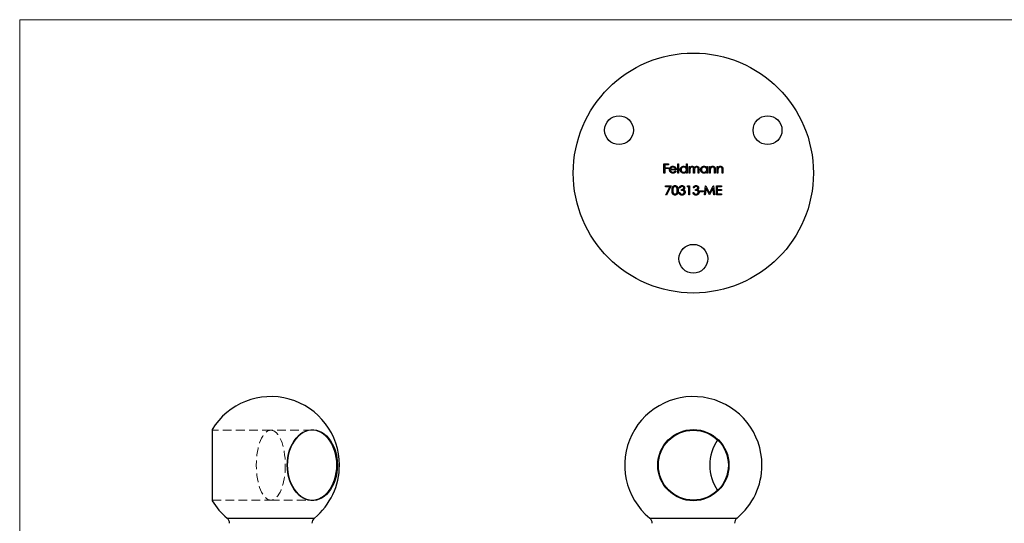
# Model space of a CAD drawing. Units: millimetres. Extents: x 5 to 292, y 5 to 205.
# Drawn here: x 5 to 148, y 132 to 205 of the extents above; entities that cross this region are included whole.
import ezdxf

# ---------------------------------------------------------------- set-up
doc = ezdxf.new("R2010")
doc.units = ezdxf.units.MM
doc.linetypes.add('HIDDEN', pattern=[1.905, 1.27, -0.635])

msp = doc.modelspace()

# ---------------------------------------------------------------- linework, layer by layer
at = {"color": 7, "linetype": 'Continuous', "lineweight": 18}
for p, q in [((292, 205), (5, 205)), ((5, 205), (5, 5))]:
    msp.add_line(p, q, dxfattribs=at)
at = {"color": 7, "linetype": 'Continuous', "lineweight": 25}
for p, q in [((98.9, 183.96), (99.54, 183.96)), ((98.9, 182.64), (98.9, 183.96)), ((99.01, 183.83), (99.01, 183.42)), ((99.54, 183.83), (99.01, 183.83)), ((99.54, 183.96), (99.54, 183.83)), ((100.91, 184), (101.03, 184)), ((100.91, 182.64), (100.91, 184)), ((101.03, 184), (101.03, 182.64)), ((102.17, 183.42), (102.17, 184)), ((102.17, 184), (102.29, 184)), ((102.29, 184), (102.29, 182.64)), ((99.01, 182.64), (98.9, 182.64)), ((99.01, 183.42), (99.54, 183.42)), ((99.01, 183.29), (99.01, 182.64)), ((99.54, 183.29), (99.01, 183.29)), ((99.54, 183.42), (99.54, 183.29)), ((100.69, 183.1), (99.83, 183.1)), ((99.84, 183.22), (100.57, 183.22)), ((100.54, 182.95), (100.64, 182.89)), ((101.03, 182.64), (100.91, 182.64)), ((102.17, 182.64), (102.17, 182.81)), ((102.29, 182.64), (102.17, 182.64)), ((102.56, 183.61), (102.68, 183.61)), ((102.56, 182.64), (102.56, 183.61)), ((102.68, 182.64), (102.56, 182.64)), ((102.68, 183.61), (102.68, 183.44)), ((102.68, 183.05), (102.68, 182.64)), ((103.22, 182.64), (103.22, 183.13)), ((103.34, 182.64), (103.22, 182.64)), ((103.34, 183.02), (103.34, 182.64)), ((103.88, 182.64), (103.88, 183.17)), ((104, 182.64), (103.88, 182.64)), ((104, 183.17), (104, 182.64)), ((105.14, 183.43), (105.14, 183.61)), ((105.14, 183.61), (105.26, 183.61)), ((105.14, 182.64), (105.14, 182.81)), ((105.26, 182.64), (105.14, 182.64)), ((105.26, 183.61), (105.26, 182.64)), ((105.53, 183.61), (105.65, 183.61)), ((105.53, 182.64), (105.53, 183.61)), ((105.65, 182.64), (105.53, 182.64)), ((105.65, 183.61), (105.65, 183.43)), ((105.65, 182.99), (105.65, 182.64)), ((106.26, 182.64), (106.26, 183.1)), ((106.37, 182.64), (106.26, 182.64)), ((106.37, 183.14), (106.37, 182.64)), ((106.65, 183.61), (106.76, 183.61)), ((106.65, 182.64), (106.65, 183.61)), ((106.76, 182.64), (106.65, 182.64)), ((106.76, 183.61), (106.76, 183.43)), ((106.76, 182.99), (106.76, 182.64)), ((107.38, 182.64), (107.38, 183.1)), ((107.49, 182.64), (107.38, 182.64)), ((107.49, 183.14), (107.49, 182.64)), ((99.13, 180.78), (99.95, 180.78)), ((99.13, 180.64), (99.13, 180.78)), ((99.75, 180.64), (99.13, 180.64)), ((99.15, 179.48), (99.75, 180.64)), ((99.25, 179.42), (99.15, 179.48)), ((99.95, 180.78), (99.25, 179.42)), ((101.08, 179.81), (101.2, 179.81)), ((101.25, 180.47), (101.13, 180.47)), ((101.46, 180.12), (101.46, 180.25)), ((102.3, 180.64), (102.38, 180.78)), ((102.51, 180.64), (102.3, 180.64)), ((102.38, 180.78), (102.63, 180.78)), ((102.51, 179.45), (102.51, 180.64)), ((102.63, 179.45), (102.51, 179.45)), ((102.63, 180.78), (102.63, 179.45)), ((103.12, 179.81), (103.24, 179.81)), ((103.29, 180.47), (103.17, 180.47)), ((103.49, 180.12), (103.49, 180.25)), ((104.14, 180.03), (104.64, 180.03)), ((104.14, 179.89), (104.14, 180.03)), ((104.64, 179.89), (104.14, 179.89)), ((104.64, 180.03), (104.64, 179.89)), ((104.8, 179.45), (104.97, 180.78)), ((104.92, 179.45), (104.8, 179.45)), ((105.04, 180.41), (104.92, 179.45)), ((104.97, 180.78), (104.99, 180.78)), ((104.99, 180.78), (105.54, 179.69)), ((105.52, 179.45), (105.04, 180.41)), ((105.55, 179.45), (105.52, 179.45)), ((105.54, 179.69), (106.08, 180.78)), ((106.03, 180.41), (105.55, 179.45)), ((106.15, 179.45), (106.03, 180.41)), ((106.08, 180.78), (106.1, 180.78)), ((106.1, 180.78), (106.27, 179.45)), ((106.27, 179.45), (106.15, 179.45)), ((106.54, 180.78), (107.29, 180.78)), ((106.54, 179.45), (106.54, 180.78)), ((107.29, 179.45), (106.54, 179.45)), ((106.66, 180.64), (106.66, 180.23)), ((107.29, 180.64), (106.66, 180.64)), ((106.66, 180.23), (107.29, 180.23)), ((106.66, 180.1), (106.66, 179.59)), ((107.29, 180.1), (106.66, 180.1)), ((106.66, 179.59), (107.29, 179.59)), ((107.29, 180.78), (107.29, 180.64)), ((107.29, 180.23), (107.29, 180.1)), ((107.29, 179.59), (107.29, 179.45)), ((33.05, 145.23), (33.05, 134.86))]:
    msp.add_line(p, q, dxfattribs=at)
at = {"color": 7, "linetype": 'HIDDEN', "lineweight": 18}
for p, q in [((33.07, 145.14), (33.05, 145.23)), ((33.07, 140.04), (33.07, 145.14)), ((41.6, 145.14), (33.07, 145.14)), ((47.61, 145.14), (41.6, 145.14)), ((33.07, 134.94), (33.07, 140.04)), ((33.05, 134.86), (33.07, 134.94)), ((33.07, 134.94), (41.6, 134.94)), ((41.6, 134.94), (47.61, 134.94)), ((47.96, 132.33), (35.24, 132.33))]:
    msp.add_line(p, q, dxfattribs=at)
at = {"color": 8, "linetype": 'Continuous', "lineweight": 25}
for p, q in [((35.24, 132.33), (47.96, 132.33)), ((96.81, 132.33), (103.18, 132.33)), ((103.18, 132.33), (109.54, 132.33))]:
    msp.add_line(p, q, dxfattribs=at)
at = {"color": 7, "linetype": 'Continuous', "lineweight": 25, "flags": 128}
for points in [[(44, 140.04), (44.03, 140.6), (44.09, 141.15), (44.2, 141.69), (44.34, 142.21), (44.53, 142.71), (44.75, 143.17), (45, 143.59), (45.29, 143.98), (45.61, 144.32), (45.95, 144.6), (46.3, 144.84), (46.68, 145.02), (47.06, 145.14), (47.46, 145.2), (47.85, 145.2), (48.25, 145.14), (48.63, 145.02), (49.01, 144.84), (49.37, 144.6), (49.7, 144.32), (50.02, 143.98), (50.31, 143.59), (50.56, 143.17), (50.78, 142.71), (50.97, 142.21), (51.11, 141.69), (51.22, 141.15), (51.28, 140.6), (51.31, 140.04), (51.28, 139.49), (51.22, 138.93), (51.11, 138.4), (50.97, 137.88), (50.78, 137.38), (50.56, 136.92), (50.31, 136.49), (50.02, 136.11), (49.7, 135.77), (49.37, 135.48), (49.01, 135.25), (48.63, 135.07), (48.25, 134.95), (47.85, 134.89), (47.46, 134.89), (47.06, 134.95), (46.68, 135.07), (46.3, 135.25), (45.95, 135.48), (45.61, 135.77), (45.29, 136.11), (45, 136.49), (44.75, 136.92), (44.53, 137.38), (44.34, 137.88), (44.2, 138.4), (44.09, 138.93), (44.03, 139.49), (44, 140.04)], [(51.22, 140.04), (51.2, 140.59), (51.13, 141.14), (51.03, 141.67), (50.88, 142.18), (50.7, 142.67), (50.48, 143.13), (50.23, 143.55), (49.95, 143.93), (49.63, 144.26), (49.3, 144.55), (48.95, 144.78), (48.58, 144.96), (48.19, 145.08), (47.81, 145.14), (47.42, 145.14), (47.03, 145.08), (46.65, 144.96), (46.28, 144.78), (45.92, 144.55), (45.59, 144.26), (45.28, 143.93), (44.99, 143.55), (44.74, 143.13), (44.52, 142.67), (44.34, 142.18), (44.19, 141.67), (44.09, 141.14), (44.03, 140.59), (44, 140.04), (44.03, 139.49), (44.09, 138.95), (44.19, 138.42), (44.34, 137.9), (44.52, 137.41), (44.74, 136.96), (44.99, 136.54), (45.28, 136.16), (45.59, 135.82), (45.92, 135.54), (46.28, 135.31), (46.65, 135.13), (47.03, 135.01), (47.42, 134.95), (47.81, 134.95), (48.19, 135.01), (48.58, 135.13), (48.95, 135.31), (49.3, 135.54), (49.63, 135.82), (49.95, 136.16), (50.23, 136.54), (50.48, 136.96), (50.7, 137.41), (50.88, 137.9), (51.03, 138.42), (51.13, 138.95), (51.2, 139.49), (51.22, 140.04)]]:
    msp.add_lwpolyline(points, dxfattribs=at)
at = {"color": 7, "linetype": 'Continuous', "lineweight": 25}
for centre, radius in [((103.18, 182.64), 17.5), ((92.35, 188.89), 2.1), ((114, 188.89), 2.1), ((103.18, 170.14), 2.1), ((103.18, 140.04), 5.19), ((103.18, 140.04), 5.1)]:
    msp.add_circle(centre, radius, dxfattribs=at)
for centre, radius, start, end in [((41.6, 140.04), 10, 0, 148.766), ((103.18, 140.04), 10, 0, 230.4788), ((111.81, 140.17), 6.22, 145.1295, 181.2032), ((41.6, 140.04), 10, 309.5212, 0), ((111.81, 139.91), 6.22, 178.7967, 214.8706), ((103.18, 140.04), 10, 309.5212, 0), ((41.6, 140.04), 10, 211.234, 230.4788), ((34.6, 131.56), 1, 0, 50.4788), ((48.6, 131.56), 1, 129.5212, 180), ((96.18, 131.56), 1, 0, 50.4788), ((110.18, 131.56), 1, 129.5212, 180)]:
    msp.add_arc(centre, radius, start, end, dxfattribs=at)
at = {"color": 7, "linetype": 'HIDDEN', "lineweight": 18}
msp.add_ellipse((41.6, 140.04), major_axis=(0, 5.1), ratio=0.414214, dxfattribs=at)
at = {"color": 7, "linetype": 'Continuous', "lineweight": 25}
for points, knots in [([(99.71, 183.12), (99.71, 183.14), (99.71, 183.17), (99.72, 183.21), (99.72, 183.25), (99.74, 183.29), (99.75, 183.33), (99.77, 183.37), (99.79, 183.41), (99.81, 183.43), (99.82, 183.45)], [0, 0, 0, 0, 0.128045, 0.253768, 0.377428, 0.500551, 0.623296, 0.746578, 0.872348, 1, 1, 1, 1]), ([(100.2, 182.62), (100.18, 182.63), (100.14, 182.63), (100.09, 182.63), (100.04, 182.65), (99.99, 182.66), (99.95, 182.68), (99.91, 182.71), (99.87, 182.74), (99.84, 182.78), (99.81, 182.82), (99.78, 182.86), (99.76, 182.9), (99.74, 182.94), (99.73, 182.98), (99.72, 183.03), (99.71, 183.08), (99.71, 183.11), (99.71, 183.12)], [0, 0, 0, 0, 0.0715758, 0.1396237, 0.2047886, 0.2681243, 0.3298006, 0.3912858, 0.4534155, 0.5165312, 0.5796082, 0.6410934, 0.7012662, 0.7606006, 0.8199389, 0.8789244, 0.9389852, 1, 1, 1, 1]), ([(99.82, 183.45), (99.83, 183.46), (99.86, 183.49), (99.9, 183.52), (99.94, 183.56), (99.99, 183.58), (100.03, 183.6), (100.09, 183.62), (100.14, 183.62), (100.18, 183.62), (100.2, 183.63)], [0, 0, 0, 0, 0.1288514, 0.2532073, 0.374634, 0.4953459, 0.6163459, 0.7396345, 0.8668256, 1, 1, 1, 1]), ([(99.83, 183.1), (99.83, 183.09), (99.83, 183.06), (99.83, 183.03), (99.84, 182.99), (99.86, 182.96), (99.87, 182.93), (99.89, 182.9), (99.91, 182.87), (99.93, 182.84), (99.96, 182.82), (99.98, 182.8), (100.01, 182.78), (100.04, 182.77), (100.08, 182.76), (100.11, 182.75), (100.14, 182.74), (100.17, 182.74), (100.18, 182.74)], [0, 0, 0, 0, 0.0684, 0.134507, 0.198437, 0.260813, 0.322103, 0.383326, 0.444956, 0.507715, 0.570157, 0.631123, 0.691288, 0.750888, 0.811006, 0.872301, 0.934989, 1, 1, 1, 1]), ([(99.96, 183.42), (99.95, 183.41), (99.94, 183.4), (99.92, 183.38), (99.9, 183.36), (99.89, 183.33), (99.87, 183.31), (99.86, 183.28), (99.85, 183.25), (99.84, 183.23), (99.84, 183.22)], [0, 0, 0, 0, 0.109988, 0.222589, 0.338513, 0.459696, 0.585519, 0.717507, 0.854661, 1, 1, 1, 1]), ([(100.2, 183.51), (100.19, 183.51), (100.17, 183.51), (100.13, 183.5), (100.1, 183.49), (100.07, 183.48), (100.04, 183.47), (100.01, 183.46), (99.98, 183.44), (99.96, 183.42), (99.96, 183.42)], [0, 0, 0, 0, 0.131099, 0.259155, 0.384183, 0.507245, 0.629078, 0.750656, 0.874032, 1, 1, 1, 1]), ([(100.18, 182.74), (100.19, 182.74), (100.22, 182.74), (100.25, 182.75), (100.29, 182.76), (100.32, 182.77), (100.35, 182.78), (100.38, 182.79), (100.41, 182.81), (100.43, 182.83), (100.46, 182.85), (100.48, 182.88), (100.51, 182.91), (100.53, 182.93), (100.54, 182.95)], [0, 0, 0, 0, 0.082586, 0.163866, 0.246242, 0.328475, 0.408777, 0.485646, 0.559593, 0.630686, 0.705718, 0.7916, 0.889805, 1, 1, 1, 1]), ([(100.2, 183.63), (100.22, 183.62), (100.26, 183.62), (100.31, 183.61), (100.37, 183.6), (100.42, 183.58), (100.47, 183.55), (100.51, 183.52), (100.55, 183.48), (100.58, 183.45), (100.59, 183.44)], [0, 0, 0, 0, 0.132049, 0.259049, 0.381904, 0.502516, 0.622728, 0.744726, 0.870101, 1, 1, 1, 1]), ([(100.57, 183.22), (100.57, 183.23), (100.56, 183.26), (100.54, 183.31), (100.52, 183.34), (100.5, 183.38), (100.47, 183.4), (100.44, 183.43), (100.41, 183.45), (100.37, 183.47), (100.33, 183.49), (100.29, 183.5), (100.25, 183.51), (100.22, 183.51), (100.2, 183.51)], [0, 0, 0, 0, 0.096247, 0.184762, 0.267251, 0.344156, 0.41971, 0.496679, 0.576718, 0.660354, 0.745288, 0.830084, 0.914442, 1, 1, 1, 1]), ([(100.64, 182.89), (100.63, 182.88), (100.62, 182.85), (100.59, 182.81), (100.56, 182.77), (100.53, 182.74), (100.49, 182.71), (100.46, 182.69), (100.42, 182.67), (100.38, 182.65), (100.34, 182.64), (100.29, 182.63), (100.24, 182.63), (100.21, 182.63), (100.2, 182.62)], [0, 0, 0, 0, 0.093379, 0.181678, 0.265531, 0.345673, 0.424227, 0.501941, 0.580038, 0.658311, 0.738548, 0.821877, 0.908792, 1, 1, 1, 1]), ([(100.59, 183.44), (100.6, 183.42), (100.61, 183.4), (100.63, 183.36), (100.65, 183.33), (100.67, 183.28), (100.68, 183.24), (100.69, 183.2), (100.69, 183.15), (100.69, 183.12), (100.69, 183.1)], [0, 0, 0, 0, 0.118522, 0.236255, 0.356174, 0.47725, 0.60154, 0.729618, 0.862158, 1, 1, 1, 1]), ([(101.27, 183.13), (101.27, 183.14), (101.27, 183.18), (101.28, 183.23), (101.29, 183.27), (101.31, 183.32), (101.33, 183.36), (101.35, 183.4), (101.38, 183.44), (101.42, 183.48), (101.46, 183.51), (101.5, 183.54), (101.54, 183.57), (101.58, 183.59), (101.63, 183.61), (101.68, 183.62), (101.73, 183.62), (101.76, 183.62), (101.78, 183.63)], [0, 0, 0, 0, 0.063781, 0.126093, 0.186924, 0.247601, 0.308037, 0.369349, 0.432257, 0.497022, 0.561849, 0.624889, 0.686996, 0.748051, 0.809562, 0.871617, 0.934879, 1, 1, 1, 1]), ([(101.77, 182.62), (101.76, 182.63), (101.72, 182.63), (101.67, 182.63), (101.63, 182.64), (101.58, 182.66), (101.54, 182.68), (101.49, 182.71), (101.45, 182.74), (101.42, 182.77), (101.38, 182.81), (101.35, 182.85), (101.33, 182.89), (101.31, 182.93), (101.29, 182.98), (101.28, 183.03), (101.27, 183.08), (101.27, 183.11), (101.27, 183.13)], [0, 0, 0, 0, 0.064627, 0.127448, 0.189025, 0.249958, 0.310703, 0.372084, 0.434702, 0.499345, 0.563968, 0.626519, 0.688074, 0.749265, 0.810309, 0.871887, 0.935039, 1, 1, 1, 1]), ([(101.78, 183.51), (101.76, 183.51), (101.73, 183.5), (101.68, 183.5), (101.63, 183.48), (101.58, 183.46), (101.54, 183.43), (101.5, 183.4), (101.47, 183.36), (101.44, 183.32), (101.42, 183.27), (101.4, 183.22), (101.39, 183.18), (101.39, 183.14), (101.39, 183.13)], [0, 0, 0, 0, 0.085932, 0.169615, 0.252508, 0.336288, 0.419796, 0.502054, 0.58513, 0.669605, 0.754153, 0.836637, 0.917999, 1, 1, 1, 1]), ([(101.39, 183.13), (101.39, 183.11), (101.39, 183.08), (101.4, 183.03), (101.42, 182.98), (101.44, 182.94), (101.47, 182.89), (101.5, 182.85), (101.54, 182.82), (101.58, 182.79), (101.63, 182.77), (101.68, 182.76), (101.73, 182.75), (101.76, 182.74), (101.78, 182.74)], [0, 0, 0, 0, 0.081603, 0.162886, 0.24526, 0.330598, 0.416053, 0.499796, 0.582965, 0.667088, 0.751256, 0.833327, 0.916243, 1, 1, 1, 1]), ([(102.17, 182.81), (102.15, 182.79), (102.13, 182.76), (102.09, 182.73), (102.04, 182.69), (101.99, 182.67), (101.94, 182.65), (101.89, 182.63), (101.83, 182.63), (101.79, 182.63), (101.77, 182.62)], [0, 0, 0, 0, 0.134279, 0.262438, 0.385788, 0.506666, 0.626784, 0.74818, 0.872388, 1, 1, 1, 1]), ([(101.78, 183.63), (101.8, 183.62), (101.84, 183.62), (101.89, 183.61), (101.95, 183.6), (102, 183.58), (102.04, 183.55), (102.09, 183.51), (102.13, 183.47), (102.16, 183.44), (102.17, 183.42)], [0, 0, 0, 0, 0.128854, 0.252926, 0.37451, 0.494374, 0.615296, 0.738572, 0.866273, 1, 1, 1, 1]), ([(102.17, 183.12), (102.17, 183.14), (102.17, 183.16), (102.16, 183.2), (102.15, 183.24), (102.14, 183.27), (102.12, 183.31), (102.11, 183.34), (102.08, 183.37), (102.06, 183.4), (102.03, 183.42), (102, 183.45), (101.96, 183.46), (101.93, 183.48), (101.89, 183.49), (101.86, 183.5), (101.82, 183.51), (101.79, 183.51), (101.78, 183.51)], [0, 0, 0, 0, 0.065629, 0.129178, 0.191204, 0.251894, 0.312484, 0.373467, 0.435119, 0.498409, 0.561758, 0.624194, 0.685104, 0.746116, 0.807626, 0.869976, 0.933956, 1, 1, 1, 1]), ([(101.78, 182.74), (101.79, 182.74), (101.83, 182.75), (101.88, 182.75), (101.93, 182.77), (101.98, 182.79), (102.02, 182.82), (102.06, 182.85), (102.09, 182.89), (102.12, 182.93), (102.14, 182.97), (102.16, 183.02), (102.17, 183.07), (102.17, 183.11), (102.17, 183.12)], [0, 0, 0, 0, 0.084811, 0.168251, 0.252698, 0.338394, 0.423266, 0.505727, 0.586327, 0.667655, 0.749026, 0.830435, 0.913447, 1, 1, 1, 1]), ([(102.68, 183.44), (102.69, 183.46), (102.71, 183.48), (102.74, 183.52), (102.78, 183.55), (102.8, 183.57), (102.81, 183.58)], [0, 0, 0, 0, 0.283567, 0.54242, 0.780667, 1, 1, 1, 1]), ([(102.99, 183.51), (102.98, 183.51), (102.95, 183.5), (102.9, 183.49), (102.86, 183.48), (102.83, 183.46), (102.79, 183.43), (102.76, 183.4), (102.73, 183.36), (102.72, 183.32), (102.7, 183.29), (102.7, 183.27), (102.69, 183.24), (102.69, 183.2), (102.68, 183.17), (102.68, 183.13), (102.68, 183.09), (102.68, 183.06), (102.68, 183.05)], [0, 0, 0, 0, 0.068674, 0.136865, 0.206105, 0.277525, 0.349756, 0.421232, 0.492888, 0.566622, 0.606208, 0.649702, 0.697299, 0.749147, 0.80489, 0.865491, 0.93024, 1, 1, 1, 1]), ([(102.81, 183.58), (102.83, 183.58), (102.86, 183.6), (102.91, 183.61), (102.96, 183.62), (102.99, 183.62), (103.01, 183.63)], [0, 0, 0, 0, 0.253734, 0.503035, 0.750014, 1, 1, 1, 1]), ([(103.22, 183.13), (103.22, 183.15), (103.22, 183.17), (103.22, 183.21), (103.22, 183.25), (103.21, 183.28), (103.21, 183.31), (103.21, 183.33), (103.2, 183.35), (103.2, 183.37), (103.19, 183.4), (103.17, 183.43), (103.15, 183.45), (103.12, 183.47), (103.09, 183.49), (103.06, 183.5), (103.03, 183.51), (103, 183.51), (102.99, 183.51)], [0, 0, 0, 0, 0.082502, 0.158726, 0.227662, 0.289849, 0.345327, 0.393791, 0.436254, 0.47184, 0.536292, 0.598966, 0.661461, 0.726129, 0.792024, 0.858694, 0.927329, 1, 1, 1, 1]), ([(103.01, 183.63), (103.02, 183.62), (103.05, 183.62), (103.08, 183.62), (103.11, 183.61), (103.14, 183.6), (103.17, 183.58), (103.2, 183.57), (103.23, 183.55), (103.25, 183.52), (103.27, 183.5), (103.29, 183.47), (103.3, 183.43), (103.31, 183.41), (103.32, 183.39)], [0, 0, 0, 0, 0.0841421, 0.1665127, 0.248807, 0.3318025, 0.412934, 0.490462, 0.5661146, 0.6394833, 0.7162524, 0.8021672, 0.8958455, 1, 1, 1, 1]), ([(103.32, 183.39), (103.32, 183.4), (103.33, 183.42), (103.35, 183.45), (103.37, 183.47), (103.39, 183.49), (103.41, 183.51), (103.43, 183.53), (103.45, 183.55), (103.48, 183.57), (103.52, 183.59), (103.57, 183.61), (103.62, 183.62), (103.66, 183.62), (103.67, 183.63)], [0, 0, 0, 0, 0.07175, 0.141195, 0.20907, 0.27478, 0.339409, 0.402792, 0.465244, 0.527122, 0.647678, 0.765033, 0.881641, 1, 1, 1, 1]), ([(103.65, 183.51), (103.64, 183.51), (103.61, 183.5), (103.56, 183.49), (103.52, 183.48), (103.48, 183.45), (103.45, 183.43), (103.42, 183.39), (103.39, 183.35), (103.38, 183.32), (103.36, 183.29), (103.36, 183.26), (103.35, 183.23), (103.35, 183.19), (103.34, 183.15), (103.34, 183.11), (103.34, 183.07), (103.34, 183.03), (103.34, 183.02)], [0, 0, 0, 0, 0.0681947, 0.1350506, 0.2019936, 0.2707179, 0.3399608, 0.4080261, 0.4767634, 0.5473032, 0.5856008, 0.6288302, 0.6771233, 0.7311765, 0.7897857, 0.8543105, 0.9243576, 1, 1, 1, 1]), ([(103.88, 183.17), (103.88, 183.18), (103.88, 183.2), (103.88, 183.24), (103.88, 183.27), (103.88, 183.3), (103.87, 183.32), (103.87, 183.34), (103.86, 183.36), (103.86, 183.38), (103.85, 183.41), (103.83, 183.43), (103.81, 183.45), (103.78, 183.47), (103.75, 183.49), (103.72, 183.5), (103.69, 183.51), (103.66, 183.51), (103.65, 183.51)], [0, 0, 0, 0, 0.078339, 0.150556, 0.21614, 0.275666, 0.329245, 0.37644, 0.417835, 0.453224, 0.517794, 0.581282, 0.645384, 0.712083, 0.780678, 0.850235, 0.923211, 1, 1, 1, 1]), ([(103.67, 183.63), (103.69, 183.62), (103.72, 183.62), (103.77, 183.61), (103.81, 183.6), (103.85, 183.58), (103.89, 183.55), (103.92, 183.52), (103.94, 183.48), (103.96, 183.44), (103.97, 183.41), (103.98, 183.38), (103.99, 183.35), (103.99, 183.32), (104, 183.29), (104, 183.25), (104, 183.21), (104, 183.18), (104, 183.17)], [0, 0, 0, 0, 0.075587, 0.147931, 0.218604, 0.289261, 0.359499, 0.429466, 0.500578, 0.574124, 0.613633, 0.656831, 0.704041, 0.754995, 0.80975, 0.868863, 0.932401, 1, 1, 1, 1]), ([(104.24, 183.13), (104.24, 183.14), (104.24, 183.18), (104.25, 183.23), (104.26, 183.27), (104.27, 183.32), (104.3, 183.36), (104.32, 183.4), (104.35, 183.44), (104.39, 183.48), (104.42, 183.51), (104.46, 183.54), (104.51, 183.57), (104.55, 183.59), (104.6, 183.61), (104.64, 183.62), (104.69, 183.62), (104.73, 183.62), (104.75, 183.63)], [0, 0, 0, 0, 0.063781, 0.126093, 0.186924, 0.247601, 0.308037, 0.369349, 0.432257, 0.497022, 0.561849, 0.624889, 0.686996, 0.748051, 0.809562, 0.871617, 0.934879, 1, 1, 1, 1]), ([(104.74, 182.62), (104.72, 182.63), (104.69, 182.63), (104.64, 182.63), (104.59, 182.64), (104.55, 182.66), (104.5, 182.68), (104.46, 182.71), (104.42, 182.74), (104.38, 182.77), (104.35, 182.81), (104.32, 182.85), (104.29, 182.89), (104.27, 182.93), (104.26, 182.98), (104.25, 183.03), (104.24, 183.08), (104.24, 183.11), (104.24, 183.13)], [0, 0, 0, 0, 0.064627, 0.127448, 0.189025, 0.249958, 0.310703, 0.372084, 0.434702, 0.499345, 0.563968, 0.626519, 0.688074, 0.749265, 0.810309, 0.871887, 0.935039, 1, 1, 1, 1]), ([(104.75, 183.51), (104.73, 183.51), (104.7, 183.5), (104.65, 183.5), (104.6, 183.48), (104.55, 183.46), (104.51, 183.43), (104.47, 183.4), (104.44, 183.36), (104.41, 183.32), (104.38, 183.27), (104.37, 183.22), (104.36, 183.18), (104.36, 183.14), (104.36, 183.13)], [0, 0, 0, 0, 0.085932, 0.169615, 0.252508, 0.336288, 0.419796, 0.502054, 0.58513, 0.669605, 0.754153, 0.836637, 0.917999, 1, 1, 1, 1]), ([(104.36, 183.13), (104.36, 183.11), (104.36, 183.08), (104.37, 183.03), (104.39, 182.98), (104.41, 182.94), (104.44, 182.89), (104.47, 182.85), (104.51, 182.82), (104.55, 182.79), (104.6, 182.77), (104.65, 182.76), (104.7, 182.75), (104.73, 182.74), (104.75, 182.74)], [0, 0, 0, 0, 0.081603, 0.162886, 0.24526, 0.330598, 0.416053, 0.499796, 0.582965, 0.667088, 0.751256, 0.833327, 0.916243, 1, 1, 1, 1]), ([(105.14, 182.81), (105.12, 182.79), (105.1, 182.76), (105.05, 182.73), (105.01, 182.69), (104.96, 182.67), (104.91, 182.65), (104.85, 182.63), (104.8, 182.63), (104.76, 182.63), (104.74, 182.62)], [0, 0, 0, 0, 0.134279, 0.262438, 0.385788, 0.506666, 0.626784, 0.74818, 0.872388, 1, 1, 1, 1]), ([(104.75, 183.63), (104.77, 183.62), (104.8, 183.62), (104.86, 183.61), (104.91, 183.6), (104.97, 183.58), (105.01, 183.55), (105.06, 183.52), (105.1, 183.48), (105.12, 183.45), (105.14, 183.43)], [0, 0, 0, 0, 0.129864, 0.254656, 0.376579, 0.495821, 0.615652, 0.738146, 0.865646, 1, 1, 1, 1]), ([(105.14, 183.12), (105.14, 183.14), (105.14, 183.16), (105.13, 183.2), (105.12, 183.24), (105.11, 183.27), (105.09, 183.31), (105.07, 183.34), (105.05, 183.37), (105.02, 183.4), (105, 183.42), (104.97, 183.45), (104.93, 183.46), (104.9, 183.48), (104.86, 183.49), (104.83, 183.5), (104.79, 183.51), (104.76, 183.51), (104.75, 183.51)], [0, 0, 0, 0, 0.065629, 0.129178, 0.191204, 0.251894, 0.312484, 0.373467, 0.435119, 0.498409, 0.561758, 0.624194, 0.685104, 0.746116, 0.807626, 0.869976, 0.933956, 1, 1, 1, 1]), ([(104.75, 182.74), (104.76, 182.74), (104.8, 182.75), (104.85, 182.75), (104.9, 182.77), (104.94, 182.79), (104.99, 182.82), (105.03, 182.85), (105.06, 182.89), (105.09, 182.93), (105.11, 182.97), (105.13, 183.02), (105.13, 183.07), (105.14, 183.11), (105.14, 183.12)], [0, 0, 0, 0, 0.084811, 0.168251, 0.252698, 0.338394, 0.423266, 0.505727, 0.586327, 0.667655, 0.749026, 0.830435, 0.913447, 1, 1, 1, 1]), ([(105.65, 183.43), (105.66, 183.45), (105.68, 183.48), (105.72, 183.52), (105.77, 183.55), (105.81, 183.58), (105.86, 183.6), (105.91, 183.62), (105.96, 183.62), (106, 183.62), (106.01, 183.63)], [0, 0, 0, 0, 0.140984, 0.273154, 0.398955, 0.519903, 0.63809, 0.756575, 0.876853, 1, 1, 1, 1]), ([(105.66, 183.25), (105.66, 183.24), (105.66, 183.23), (105.66, 183.21), (105.65, 183.18), (105.65, 183.15), (105.65, 183.11), (105.65, 183.08), (105.65, 183.04), (105.65, 183.01), (105.65, 182.99)], [0, 0, 0, 0, 0.076995, 0.167615, 0.271052, 0.38946, 0.520843, 0.666399, 0.826094, 1, 1, 1, 1]), ([(105.99, 183.51), (105.98, 183.51), (105.96, 183.51), (105.94, 183.5), (105.91, 183.5), (105.88, 183.49), (105.86, 183.48), (105.83, 183.47), (105.81, 183.45), (105.78, 183.43), (105.76, 183.41), (105.74, 183.39), (105.72, 183.37), (105.71, 183.35), (105.69, 183.33), (105.68, 183.3), (105.67, 183.28), (105.67, 183.26), (105.66, 183.25)], [0, 0, 0, 0, 0.063996, 0.126647, 0.189014, 0.250444, 0.312352, 0.374055, 0.437639, 0.502422, 0.567486, 0.630713, 0.692886, 0.754359, 0.815189, 0.876097, 0.938005, 1, 1, 1, 1]), ([(106.24, 183.32), (106.24, 183.33), (106.23, 183.36), (106.21, 183.4), (106.19, 183.43), (106.16, 183.46), (106.12, 183.48), (106.08, 183.5), (106.04, 183.51), (106.01, 183.51), (105.99, 183.51)], [0, 0, 0, 0, 0.135529, 0.260158, 0.378433, 0.493142, 0.609254, 0.729962, 0.859251, 1, 1, 1, 1]), ([(106.01, 183.63), (106.03, 183.62), (106.07, 183.62), (106.12, 183.61), (106.16, 183.6), (106.21, 183.57), (106.25, 183.54), (106.28, 183.51), (106.31, 183.47), (106.33, 183.43), (106.34, 183.4), (106.35, 183.37), (106.36, 183.34), (106.37, 183.3), (106.37, 183.27), (106.37, 183.23), (106.37, 183.18), (106.37, 183.15), (106.37, 183.14)], [0, 0, 0, 0, 0.077235, 0.151244, 0.223419, 0.295804, 0.367233, 0.437113, 0.506714, 0.578225, 0.616633, 0.658406, 0.704511, 0.75482, 0.809344, 0.868283, 0.932077, 1, 1, 1, 1]), ([(106.26, 183.1), (106.26, 183.11), (106.26, 183.13), (106.26, 183.17), (106.25, 183.2), (106.25, 183.23), (106.25, 183.26), (106.25, 183.28), (106.25, 183.3), (106.24, 183.31), (106.24, 183.32)], [0, 0, 0, 0, 0.1788504, 0.3421104, 0.4898268, 0.6220573, 0.7400791, 0.8414823, 0.9289075, 1, 1, 1, 1]), ([(106.76, 183.43), (106.78, 183.45), (106.8, 183.48), (106.84, 183.52), (106.89, 183.55), (106.93, 183.58), (106.98, 183.6), (107.03, 183.62), (107.08, 183.62), (107.11, 183.62), (107.13, 183.63)], [0, 0, 0, 0, 0.140984, 0.273154, 0.398955, 0.519903, 0.63809, 0.756575, 0.876853, 1, 1, 1, 1]), ([(106.78, 183.25), (106.78, 183.24), (106.78, 183.23), (106.77, 183.21), (106.77, 183.18), (106.77, 183.15), (106.77, 183.11), (106.77, 183.08), (106.76, 183.04), (106.76, 183.01), (106.76, 182.99)], [0, 0, 0, 0, 0.076995, 0.167615, 0.271052, 0.38946, 0.520843, 0.666399, 0.826094, 1, 1, 1, 1]), ([(107.11, 183.51), (107.1, 183.51), (107.08, 183.51), (107.06, 183.5), (107.03, 183.5), (107, 183.49), (106.98, 183.48), (106.95, 183.47), (106.93, 183.45), (106.9, 183.43), (106.88, 183.41), (106.86, 183.39), (106.84, 183.37), (106.83, 183.35), (106.81, 183.33), (106.8, 183.3), (106.79, 183.28), (106.79, 183.26), (106.78, 183.25)], [0, 0, 0, 0, 0.0639962, 0.1266469, 0.1890142, 0.2504441, 0.3123515, 0.3740547, 0.4376387, 0.5024218, 0.5674858, 0.630713, 0.6928861, 0.7543587, 0.8151892, 0.8760974, 0.9380048, 1, 1, 1, 1]), ([(107.36, 183.32), (107.36, 183.33), (107.35, 183.36), (107.33, 183.4), (107.31, 183.43), (107.28, 183.46), (107.24, 183.48), (107.2, 183.5), (107.16, 183.51), (107.13, 183.51), (107.11, 183.51)], [0, 0, 0, 0, 0.135529, 0.260158, 0.378433, 0.493142, 0.609254, 0.729962, 0.859251, 1, 1, 1, 1]), ([(107.13, 183.63), (107.15, 183.62), (107.19, 183.62), (107.24, 183.61), (107.28, 183.6), (107.33, 183.57), (107.37, 183.54), (107.4, 183.51), (107.43, 183.47), (107.45, 183.43), (107.46, 183.4), (107.47, 183.37), (107.48, 183.34), (107.48, 183.3), (107.49, 183.27), (107.49, 183.23), (107.49, 183.18), (107.49, 183.15), (107.49, 183.14)], [0, 0, 0, 0, 0.077235, 0.151244, 0.223419, 0.295804, 0.367233, 0.437113, 0.506714, 0.578225, 0.616633, 0.658406, 0.704511, 0.75482, 0.809344, 0.868283, 0.932077, 1, 1, 1, 1]), ([(107.38, 183.1), (107.38, 183.11), (107.38, 183.13), (107.37, 183.17), (107.37, 183.2), (107.37, 183.23), (107.37, 183.26), (107.37, 183.28), (107.36, 183.3), (107.36, 183.31), (107.36, 183.32)], [0, 0, 0, 0, 0.17885, 0.34211, 0.489827, 0.622057, 0.740079, 0.841482, 0.928908, 1, 1, 1, 1]), ([(100.07, 180.11), (100.07, 180.14), (100.07, 180.18), (100.07, 180.24), (100.07, 180.29), (100.08, 180.35), (100.09, 180.39), (100.1, 180.44), (100.11, 180.48), (100.12, 180.52), (100.14, 180.55), (100.15, 180.59), (100.17, 180.62), (100.19, 180.65), (100.21, 180.67), (100.23, 180.7), (100.25, 180.72), (100.28, 180.74), (100.31, 180.75), (100.33, 180.77), (100.36, 180.78), (100.39, 180.79), (100.42, 180.8), (100.45, 180.81), (100.48, 180.81), (100.5, 180.81), (100.51, 180.81)], [0, 0, 0, 0, 0.068594, 0.133245, 0.19431, 0.251276, 0.30451, 0.354231, 0.400476, 0.443406, 0.48401, 0.523247, 0.561036, 0.597894, 0.633512, 0.6685, 0.702875, 0.737065, 0.770672, 0.803567, 0.836183, 0.868462, 0.900848, 0.933467, 0.966258, 1, 1, 1, 1]), ([(100.51, 180.81), (100.52, 180.81), (100.54, 180.81), (100.57, 180.81), (100.6, 180.8), (100.63, 180.79), (100.66, 180.78), (100.69, 180.77), (100.71, 180.75), (100.74, 180.74), (100.77, 180.72), (100.79, 180.69), (100.81, 180.67), (100.83, 180.64), (100.85, 180.61), (100.87, 180.58), (100.89, 180.55), (100.9, 180.51), (100.92, 180.47), (100.93, 180.43), (100.94, 180.39), (100.95, 180.34), (100.96, 180.29), (100.96, 180.23), (100.96, 180.17), (100.96, 180.14), (100.96, 180.11)], [0, 0, 0, 0, 0.033788, 0.067226, 0.099841, 0.132545, 0.16513, 0.198011, 0.23128, 0.265044, 0.299216, 0.334359, 0.369695, 0.406258, 0.443804, 0.482982, 0.523085, 0.565267, 0.609343, 0.656393, 0.705887, 0.758326, 0.813833, 0.872795, 0.934723, 1, 1, 1, 1]), ([(101.13, 180.47), (101.14, 180.48), (101.14, 180.51), (101.16, 180.55), (101.17, 180.58), (101.19, 180.62), (101.21, 180.65), (101.23, 180.67), (101.25, 180.7), (101.28, 180.72), (101.3, 180.74), (101.33, 180.76), (101.36, 180.78), (101.39, 180.79), (101.42, 180.8), (101.46, 180.81), (101.49, 180.81), (101.52, 180.81), (101.53, 180.81)], [0, 0, 0, 0, 0.072625, 0.141977, 0.208985, 0.273957, 0.336889, 0.398745, 0.460116, 0.520825, 0.580994, 0.640152, 0.698622, 0.757271, 0.816427, 0.876254, 0.937165, 1, 1, 1, 1]), ([(101.53, 180.81), (101.54, 180.81), (101.58, 180.81), (101.63, 180.8), (101.68, 180.78), (101.72, 180.76), (101.77, 180.74), (101.8, 180.71), (101.84, 180.67), (101.86, 180.64), (101.89, 180.6), (101.9, 180.55), (101.91, 180.51), (101.91, 180.48), (101.91, 180.47)], [0, 0, 0, 0, 0.090254, 0.17854, 0.266093, 0.354631, 0.441886, 0.525747, 0.608114, 0.690197, 0.770821, 0.848326, 0.924012, 1, 1, 1, 1]), ([(103.17, 180.47), (103.17, 180.48), (103.18, 180.51), (103.19, 180.55), (103.21, 180.58), (103.22, 180.62), (103.24, 180.65), (103.26, 180.67), (103.29, 180.7), (103.31, 180.72), (103.34, 180.74), (103.37, 180.76), (103.4, 180.78), (103.43, 180.79), (103.46, 180.8), (103.49, 180.81), (103.53, 180.81), (103.55, 180.81), (103.56, 180.81)], [0, 0, 0, 0, 0.072625, 0.141977, 0.208985, 0.273957, 0.336889, 0.398745, 0.460116, 0.520825, 0.580994, 0.640152, 0.698622, 0.757271, 0.816427, 0.876254, 0.937165, 1, 1, 1, 1]), ([(103.56, 180.81), (103.58, 180.81), (103.61, 180.81), (103.66, 180.8), (103.71, 180.78), (103.76, 180.76), (103.8, 180.74), (103.84, 180.71), (103.87, 180.67), (103.9, 180.64), (103.92, 180.6), (103.94, 180.55), (103.95, 180.51), (103.95, 180.48), (103.95, 180.47)], [0, 0, 0, 0, 0.090254, 0.17854, 0.266093, 0.354631, 0.441886, 0.525747, 0.608114, 0.690197, 0.770821, 0.848326, 0.924012, 1, 1, 1, 1]), ([(100.51, 179.42), (100.5, 179.42), (100.48, 179.42), (100.45, 179.42), (100.42, 179.43), (100.39, 179.44), (100.36, 179.45), (100.33, 179.46), (100.31, 179.48), (100.28, 179.49), (100.26, 179.51), (100.23, 179.53), (100.21, 179.56), (100.19, 179.58), (100.17, 179.61), (100.15, 179.64), (100.14, 179.68), (100.12, 179.71), (100.11, 179.75), (100.1, 179.79), (100.09, 179.84), (100.08, 179.88), (100.07, 179.94), (100.07, 179.99), (100.07, 180.05), (100.07, 180.09), (100.07, 180.11)], [0, 0, 0, 0, 0.0337907, 0.0666286, 0.0992953, 0.1316508, 0.1636089, 0.196131, 0.2289328, 0.2621921, 0.2960288, 0.330259, 0.3651046, 0.4009993, 0.4379098, 0.476001, 0.5155511, 0.5565883, 0.5999441, 0.6466083, 0.6964009, 0.7497565, 0.8068384, 0.8674217, 0.9318796, 1, 1, 1, 1]), ([(100.51, 180.67), (100.5, 180.67), (100.47, 180.67), (100.42, 180.66), (100.38, 180.64), (100.35, 180.62), (100.32, 180.6), (100.31, 180.59), (100.29, 180.57), (100.27, 180.55), (100.26, 180.52), (100.25, 180.5), (100.24, 180.47), (100.22, 180.45), (100.21, 180.42), (100.21, 180.38), (100.2, 180.35), (100.19, 180.31), (100.19, 180.26), (100.19, 180.22), (100.18, 180.17), (100.18, 180.13), (100.18, 180.12)], [0, 0, 0, 0, 0.060389, 0.120888, 0.182614, 0.247365, 0.281082, 0.314872, 0.349216, 0.384592, 0.421009, 0.45806, 0.496725, 0.537154, 0.580057, 0.627112, 0.678324, 0.733973, 0.793739, 0.857708, 0.926695, 1, 1, 1, 1]), ([(100.18, 180.12), (100.18, 180.1), (100.18, 180.06), (100.19, 180.01), (100.19, 179.97), (100.19, 179.92), (100.2, 179.88), (100.21, 179.85), (100.21, 179.81), (100.22, 179.78), (100.24, 179.76), (100.25, 179.73), (100.26, 179.71), (100.27, 179.69), (100.29, 179.66), (100.31, 179.65), (100.32, 179.63), (100.35, 179.61), (100.38, 179.59), (100.42, 179.57), (100.47, 179.56), (100.5, 179.56), (100.51, 179.56)], [0, 0, 0, 0, 0.0729597, 0.1416004, 0.2055868, 0.2653318, 0.3206342, 0.371501, 0.4184798, 0.4613939, 0.5018335, 0.5405088, 0.5778894, 0.6143163, 0.6497019, 0.6845703, 0.7186339, 0.7523597, 0.8176309, 0.8797079, 0.9399585, 1, 1, 1, 1]), ([(100.85, 180.12), (100.85, 180.13), (100.84, 180.16), (100.84, 180.21), (100.84, 180.25), (100.83, 180.29), (100.83, 180.33), (100.82, 180.37), (100.81, 180.4), (100.8, 180.43), (100.79, 180.46), (100.78, 180.49), (100.76, 180.52), (100.75, 180.54), (100.73, 180.56), (100.72, 180.58), (100.7, 180.6), (100.67, 180.62), (100.64, 180.64), (100.6, 180.66), (100.55, 180.67), (100.53, 180.67), (100.51, 180.67)], [0, 0, 0, 0, 0.065676, 0.128493, 0.188147, 0.245074, 0.299412, 0.350857, 0.399879, 0.446605, 0.491185, 0.533304, 0.573777, 0.612448, 0.649516, 0.685448, 0.720274, 0.754004, 0.819087, 0.880502, 0.940316, 1, 1, 1, 1]), ([(100.96, 180.11), (100.96, 180.09), (100.96, 180.06), (100.96, 180), (100.96, 179.94), (100.95, 179.89), (100.94, 179.84), (100.93, 179.8), (100.92, 179.76), (100.91, 179.72), (100.89, 179.68), (100.87, 179.65), (100.85, 179.62), (100.83, 179.59), (100.81, 179.56), (100.79, 179.54), (100.77, 179.51), (100.74, 179.49), (100.71, 179.48), (100.69, 179.46), (100.66, 179.45), (100.63, 179.44), (100.6, 179.43), (100.57, 179.42), (100.54, 179.42), (100.52, 179.42), (100.51, 179.42)], [0, 0, 0, 0, 0.06506, 0.12705, 0.185506, 0.240752, 0.292964, 0.342446, 0.388918, 0.432675, 0.474526, 0.51467, 0.553643, 0.591461, 0.627839, 0.663419, 0.698598, 0.733203, 0.767395, 0.800835, 0.834007, 0.866988, 0.899725, 0.932706, 0.966178, 1, 1, 1, 1]), ([(100.51, 179.56), (100.53, 179.56), (100.56, 179.56), (100.6, 179.57), (100.64, 179.59), (100.67, 179.61), (100.7, 179.63), (100.71, 179.64), (100.73, 179.66), (100.75, 179.68), (100.76, 179.71), (100.77, 179.73), (100.79, 179.76), (100.79, 179.77), (100.8, 179.78)], [0, 0, 0, 0, 0.112802, 0.225203, 0.339663, 0.459731, 0.521784, 0.583969, 0.64821, 0.71391, 0.781027, 0.851466, 0.924059, 1, 1, 1, 1]), ([(100.8, 179.78), (100.8, 179.79), (100.81, 179.82), (100.82, 179.86), (100.83, 179.89), (100.83, 179.94), (100.84, 179.98), (100.84, 180.02), (100.84, 180.07), (100.85, 180.1), (100.85, 180.12)], [0, 0, 0, 0, 0.110588, 0.224542, 0.342503, 0.464324, 0.590756, 0.722227, 0.858843, 1, 1, 1, 1]), ([(101.52, 179.42), (101.51, 179.42), (101.48, 179.42), (101.44, 179.43), (101.4, 179.43), (101.36, 179.44), (101.33, 179.46), (101.3, 179.48), (101.26, 179.5), (101.23, 179.52), (101.21, 179.54), (101.18, 179.57), (101.16, 179.61), (101.14, 179.64), (101.12, 179.68), (101.11, 179.72), (101.09, 179.76), (101.09, 179.79), (101.08, 179.81)], [0, 0, 0, 0, 0.065538, 0.128956, 0.190367, 0.249965, 0.308569, 0.366415, 0.424556, 0.483181, 0.542251, 0.601744, 0.662508, 0.7245, 0.789139, 0.856354, 0.926299, 1, 1, 1, 1]), ([(101.2, 179.81), (101.2, 179.8), (101.21, 179.78), (101.22, 179.75), (101.23, 179.73), (101.25, 179.7), (101.26, 179.68), (101.27, 179.66), (101.29, 179.64), (101.3, 179.63), (101.31, 179.63)], [0, 0, 0, 0, 0.14977, 0.291316, 0.425966, 0.55216, 0.671527, 0.786122, 0.895325, 1, 1, 1, 1]), ([(101.53, 180.67), (101.51, 180.67), (101.48, 180.67), (101.44, 180.66), (101.4, 180.65), (101.37, 180.63), (101.35, 180.62), (101.33, 180.6), (101.32, 180.58), (101.3, 180.57), (101.29, 180.55), (101.28, 180.52), (101.26, 180.5), (101.26, 180.48), (101.25, 180.47)], [0, 0, 0, 0, 0.122728, 0.239717, 0.351862, 0.463202, 0.520261, 0.579432, 0.640596, 0.705298, 0.773236, 0.844649, 0.920046, 1, 1, 1, 1]), ([(101.31, 179.63), (101.31, 179.62), (101.33, 179.61), (101.35, 179.6), (101.38, 179.58), (101.4, 179.57), (101.43, 179.57), (101.46, 179.56), (101.49, 179.56), (101.52, 179.56), (101.53, 179.56)], [0, 0, 0, 0, 0.1182604, 0.2361558, 0.3556302, 0.4762494, 0.6001641, 0.7286331, 0.8613262, 1, 1, 1, 1]), ([(101.46, 180.25), (101.47, 180.25), (101.5, 180.25), (101.55, 180.26), (101.6, 180.27), (101.64, 180.28), (101.68, 180.3), (101.71, 180.32), (101.74, 180.34), (101.76, 180.36), (101.77, 180.39), (101.79, 180.41), (101.79, 180.44), (101.79, 180.46), (101.8, 180.47)], [0, 0, 0, 0, 0.110151, 0.215684, 0.318037, 0.418137, 0.511656, 0.596672, 0.673801, 0.744527, 0.810701, 0.874075, 0.936704, 1, 1, 1, 1]), ([(101.86, 179.84), (101.86, 179.85), (101.86, 179.87), (101.85, 179.91), (101.84, 179.94), (101.82, 179.98), (101.79, 180.01), (101.76, 180.03), (101.73, 180.06), (101.7, 180.07), (101.67, 180.08), (101.65, 180.09), (101.62, 180.1), (101.6, 180.1), (101.56, 180.11), (101.53, 180.11), (101.49, 180.11), (101.47, 180.11), (101.46, 180.12)], [0, 0, 0, 0, 0.066903, 0.133472, 0.201015, 0.271618, 0.342884, 0.413833, 0.485572, 0.559817, 0.599915, 0.643623, 0.691922, 0.744713, 0.801511, 0.862871, 0.929335, 1, 1, 1, 1]), ([(101.98, 179.85), (101.98, 179.83), (101.98, 179.79), (101.97, 179.74), (101.95, 179.68), (101.92, 179.63), (101.89, 179.58), (101.85, 179.54), (101.81, 179.51), (101.76, 179.47), (101.7, 179.45), (101.65, 179.43), (101.59, 179.42), (101.55, 179.42), (101.52, 179.42)], [0, 0, 0, 0, 0.079635, 0.158895, 0.23958, 0.322382, 0.405793, 0.487884, 0.569711, 0.653048, 0.737434, 0.822573, 0.909763, 1, 1, 1, 1]), ([(101.8, 180.47), (101.8, 180.47), (101.79, 180.49), (101.79, 180.51), (101.79, 180.53), (101.78, 180.55), (101.77, 180.56), (101.75, 180.58), (101.74, 180.6), (101.72, 180.61), (101.7, 180.63), (101.68, 180.64), (101.66, 180.65), (101.63, 180.66), (101.61, 180.67), (101.58, 180.67), (101.56, 180.67), (101.54, 180.67), (101.53, 180.67)], [0, 0, 0, 0, 0.055265, 0.109948, 0.163898, 0.21807, 0.273285, 0.330884, 0.390478, 0.454119, 0.518941, 0.583379, 0.648575, 0.715078, 0.782538, 0.852347, 0.924941, 1, 1, 1, 1]), ([(101.53, 179.56), (101.54, 179.56), (101.56, 179.56), (101.6, 179.56), (101.63, 179.57), (101.66, 179.58), (101.69, 179.59), (101.72, 179.6), (101.75, 179.62), (101.77, 179.64), (101.79, 179.66), (101.81, 179.68), (101.83, 179.71), (101.84, 179.73), (101.85, 179.75), (101.86, 179.78), (101.86, 179.81), (101.86, 179.83), (101.86, 179.84)], [0, 0, 0, 0, 0.076062, 0.148732, 0.218375, 0.285723, 0.351058, 0.414935, 0.478486, 0.542169, 0.60475, 0.664119, 0.7215, 0.777616, 0.832666, 0.887858, 0.943468, 1, 1, 1, 1]), ([(101.91, 180.47), (101.91, 180.45), (101.91, 180.43), (101.91, 180.39), (101.89, 180.35), (101.88, 180.31), (101.85, 180.28), (101.83, 180.25), (101.8, 180.22), (101.77, 180.2), (101.76, 180.19)], [0, 0, 0, 0, 0.128068, 0.250608, 0.37063, 0.490072, 0.610375, 0.734313, 0.863217, 1, 1, 1, 1]), ([(101.76, 180.19), (101.77, 180.19), (101.8, 180.17), (101.84, 180.15), (101.87, 180.12), (101.89, 180.09), (101.9, 180.08)], [0, 0, 0, 0, 0.253916, 0.503896, 0.750255, 1, 1, 1, 1]), ([(101.9, 180.08), (101.91, 180.07), (101.92, 180.06), (101.94, 180.03), (101.95, 180), (101.96, 179.97), (101.97, 179.94), (101.98, 179.91), (101.98, 179.88), (101.98, 179.86), (101.98, 179.85)], [0, 0, 0, 0, 0.128146, 0.254193, 0.378141, 0.501381, 0.623957, 0.747076, 0.872865, 1, 1, 1, 1]), ([(103.56, 179.42), (103.55, 179.42), (103.52, 179.42), (103.48, 179.43), (103.44, 179.43), (103.4, 179.44), (103.36, 179.46), (103.33, 179.48), (103.3, 179.5), (103.27, 179.52), (103.24, 179.54), (103.22, 179.57), (103.19, 179.61), (103.17, 179.64), (103.16, 179.68), (103.14, 179.72), (103.13, 179.76), (103.12, 179.79), (103.12, 179.81)], [0, 0, 0, 0, 0.065538, 0.128956, 0.190367, 0.249965, 0.308569, 0.366415, 0.424556, 0.483181, 0.542251, 0.601744, 0.662508, 0.7245, 0.789139, 0.856354, 0.926299, 1, 1, 1, 1]), ([(103.24, 179.81), (103.24, 179.8), (103.25, 179.78), (103.26, 179.75), (103.27, 179.73), (103.28, 179.7), (103.29, 179.68), (103.31, 179.66), (103.32, 179.64), (103.33, 179.63), (103.34, 179.63)], [0, 0, 0, 0, 0.1497704, 0.2913164, 0.4259664, 0.5521596, 0.6715274, 0.7861216, 0.8953251, 1, 1, 1, 1]), ([(103.56, 180.67), (103.55, 180.67), (103.52, 180.67), (103.48, 180.66), (103.44, 180.65), (103.41, 180.63), (103.39, 180.62), (103.37, 180.6), (103.35, 180.58), (103.34, 180.57), (103.33, 180.55), (103.31, 180.52), (103.3, 180.5), (103.29, 180.48), (103.29, 180.47)], [0, 0, 0, 0, 0.1227281, 0.2397165, 0.3518622, 0.463202, 0.5202612, 0.5794324, 0.6405963, 0.7052982, 0.7732361, 0.8446489, 0.920046, 1, 1, 1, 1]), ([(103.34, 179.63), (103.35, 179.62), (103.36, 179.61), (103.39, 179.6), (103.41, 179.58), (103.44, 179.57), (103.47, 179.57), (103.5, 179.56), (103.53, 179.56), (103.55, 179.56), (103.56, 179.56)], [0, 0, 0, 0, 0.11826, 0.236156, 0.35563, 0.476249, 0.600164, 0.728633, 0.861326, 1, 1, 1, 1]), ([(103.49, 180.25), (103.51, 180.25), (103.54, 180.25), (103.59, 180.26), (103.63, 180.27), (103.67, 180.28), (103.71, 180.3), (103.74, 180.32), (103.77, 180.34), (103.79, 180.36), (103.81, 180.39), (103.82, 180.41), (103.83, 180.44), (103.83, 180.46), (103.83, 180.47)], [0, 0, 0, 0, 0.110151, 0.215684, 0.318037, 0.418137, 0.511656, 0.596672, 0.673801, 0.744527, 0.810701, 0.874075, 0.936704, 1, 1, 1, 1]), ([(103.9, 179.84), (103.9, 179.85), (103.9, 179.87), (103.89, 179.91), (103.87, 179.94), (103.85, 179.98), (103.83, 180.01), (103.8, 180.03), (103.77, 180.06), (103.74, 180.07), (103.71, 180.08), (103.69, 180.09), (103.66, 180.1), (103.63, 180.1), (103.6, 180.11), (103.57, 180.11), (103.53, 180.11), (103.5, 180.11), (103.49, 180.12)], [0, 0, 0, 0, 0.066903, 0.133472, 0.201015, 0.271618, 0.342884, 0.413833, 0.485572, 0.559817, 0.599915, 0.643623, 0.691922, 0.744713, 0.801511, 0.862871, 0.929335, 1, 1, 1, 1]), ([(103.83, 180.47), (103.83, 180.47), (103.83, 180.49), (103.83, 180.51), (103.82, 180.53), (103.81, 180.55), (103.8, 180.56), (103.79, 180.58), (103.77, 180.6), (103.76, 180.61), (103.74, 180.63), (103.72, 180.64), (103.69, 180.65), (103.67, 180.66), (103.65, 180.67), (103.62, 180.67), (103.59, 180.67), (103.57, 180.67), (103.56, 180.67)], [0, 0, 0, 0, 0.055265, 0.109948, 0.163898, 0.21807, 0.273285, 0.330884, 0.390478, 0.454119, 0.518941, 0.583379, 0.648575, 0.715078, 0.782538, 0.852347, 0.924941, 1, 1, 1, 1]), ([(104.02, 179.85), (104.02, 179.83), (104.02, 179.79), (104, 179.74), (103.98, 179.68), (103.96, 179.63), (103.93, 179.58), (103.89, 179.54), (103.84, 179.51), (103.79, 179.47), (103.74, 179.45), (103.68, 179.43), (103.62, 179.42), (103.58, 179.42), (103.56, 179.42)], [0, 0, 0, 0, 0.079635, 0.158895, 0.23958, 0.322382, 0.405793, 0.487884, 0.569711, 0.653048, 0.737434, 0.822573, 0.909763, 1, 1, 1, 1]), ([(103.56, 179.56), (103.57, 179.56), (103.6, 179.56), (103.63, 179.56), (103.67, 179.57), (103.7, 179.58), (103.73, 179.59), (103.76, 179.6), (103.78, 179.62), (103.81, 179.64), (103.83, 179.66), (103.85, 179.68), (103.86, 179.71), (103.88, 179.73), (103.89, 179.75), (103.89, 179.78), (103.9, 179.81), (103.9, 179.83), (103.9, 179.84)], [0, 0, 0, 0, 0.076062, 0.148732, 0.218375, 0.285723, 0.351058, 0.414935, 0.478486, 0.542169, 0.60475, 0.664119, 0.7215, 0.777616, 0.832666, 0.887858, 0.943468, 1, 1, 1, 1]), ([(103.95, 180.47), (103.95, 180.45), (103.95, 180.43), (103.94, 180.39), (103.93, 180.35), (103.91, 180.31), (103.89, 180.28), (103.86, 180.25), (103.83, 180.22), (103.81, 180.2), (103.79, 180.19)], [0, 0, 0, 0, 0.1280675, 0.2506083, 0.3706302, 0.4900722, 0.6103748, 0.7343131, 0.8632165, 1, 1, 1, 1]), ([(103.79, 180.19), (103.81, 180.19), (103.84, 180.17), (103.87, 180.15), (103.91, 180.12), (103.93, 180.09), (103.94, 180.08)], [0, 0, 0, 0, 0.253916, 0.503896, 0.750255, 1, 1, 1, 1]), ([(103.94, 180.08), (103.94, 180.07), (103.96, 180.06), (103.97, 180.03), (103.99, 180), (104, 179.97), (104.01, 179.94), (104.01, 179.91), (104.02, 179.88), (104.02, 179.86), (104.02, 179.85)], [0, 0, 0, 0, 0.128146, 0.254193, 0.378141, 0.501381, 0.623957, 0.747076, 0.872865, 1, 1, 1, 1])]:
    msp.add_open_spline(points, degree=3, knots=knots, dxfattribs=at)

doc.saveas('drawing.dxf')
